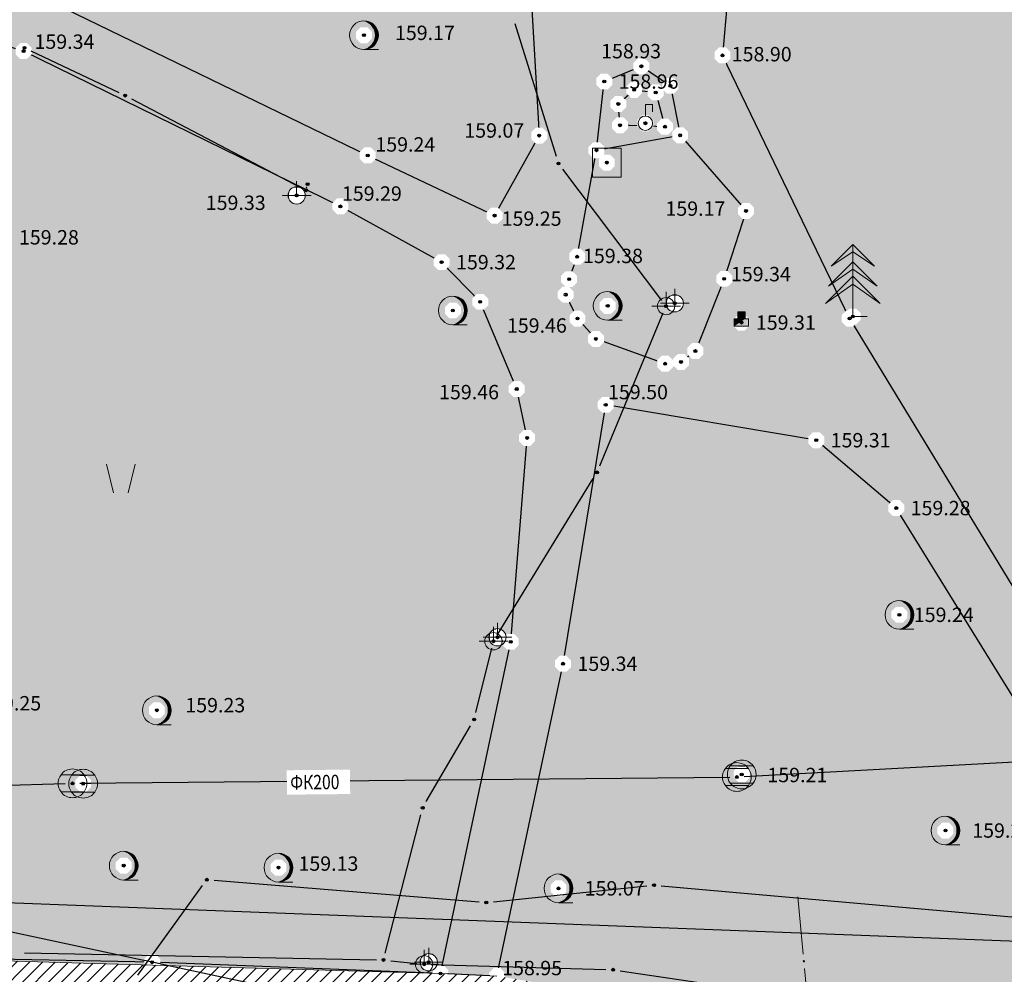
# Model space of a CAD drawing. Units: metres. Extents: x 7526185 to 7526635, y 4826541 to 4826954.
# Drawn here: x 7526394 to 7526428, y 4826630 to 4826663 of the extents above; entities that cross this region are included whole.
import ezdxf

# ---------------------------------------------------------------- set-up
doc = ezdxf.new("R2010")
doc.units = ezdxf.units.M
doc.header["$PDMODE"] = 32
doc.header["$PDSIZE"] = 0.1
doc.layers.add('002_Legenda-text', color=7, linetype='Continuous', lineweight=0)
doc.layers.add('101_парцеле_границе', color=7, linetype='Continuous', lineweight=30)
for name, color, linetype in [('107_детаљ_линије', 1, 'Continuous'), ('108_топографски-знаци', 1, 'Continuous'), ('109_електро', 1, 'Continuous'), ('111_фекална-канализација', 27, 'Continuous'), ('113_топловод', 30, 'Continuous'), ('117_полигоне_тачке', 1, 'Continuous'), ('120_детаљне_тачке', 1, 'Continuous'), ('121_детаљне_коте', 36, 'Continuous'), ('Razmak do pikira', 7, 'Continuous')]:
    doc.layers.add(name, color=color, linetype=linetype)
doc.layers.add('152_stanovanje_SRAFURA', color=7, linetype='Continuous', true_color=0xf3e17c)
doc.layers.add('157_park_SRAFURA', color=7, linetype='Continuous', lineweight=30, true_color=0x0f961e)
doc.styles.add('Arial Cirilica', font='ARIALN_0.ttf')
doc.styles.add('S', font='simplex.shx')

# ---------------------------------------------------------------- blocks, each defined once
blk = doc.blocks.new('T95-03 Pojedinacno drvo zimzeleno')
at = {"linetype": 'Continuous', "lineweight": 9}
for p, q in [((0, 5), (-1.5, 3.5)), ((0, 0), (0, 5)), ((1.5, 3.5), (0, 5)), ((-1.5, 3.5), (0, 4.5)), ((0, 4.5), (1.5, 3.5)), ((0, 3.8), (-1.7, 2.1)), ((1.7, 2.1), (0, 3.8)), ((0, 2.8), (-1.9, 0.9)), ((-1.7, 2.1), (0, 3.3)), ((0, 3.3), (1.7, 2.1)), ((1.9, 0.9), (0, 2.8)), ((-1.9, 0.9), (0, 2.25)), ((0, 2.25), (1.9, 0.9)), ((0, 0), (1, 0))]:
    blk.add_line(p, q, dxfattribs=at)
blk = doc.blocks.new('*U810')
at = {"linetype": 'Continuous'}
for points in [[(-0.05, 0), (-0.035, -0.035), (-0.035, 0.035)], [(-0.035, 0.035), (0, -0.05), (0, 0.05)], [(0, -0.05), (-0.035, 0.035), (-0.035, -0.035)], [(0, 0.05), (0.035, -0.035), (0.035, 0.035)], [(0.035, -0.035), (0, 0.05), (0, -0.05)], [(0.05, 0), (0.035, 0.035), (0.035, -0.035)]]:
    blk.add_solid(points, dxfattribs=at)
blk = doc.blocks.new('T61-16 Vodovodno okno - poklopac cetvorougaoni')
at = {"linetype": 'Continuous', "lineweight": 9}
for p, q in [((1, 1), (-1, 1)), ((-1, 1), (-1, -1)), ((1, -1), (1, 1)), ((-1, -1), (1, -1))]:
    blk.add_line(p, q, dxfattribs=at)
blk.add_circle((0, 0), 0.05, dxfattribs=at)
blk.add_point((0, 0), dxfattribs=at)
blk.add_blockref('*U810', (0, 0), dxfattribs=at)
blk = doc.blocks.new('*U805')
at = {"linetype": 'Continuous'}
for points in [[(0, 1), (0.217, 0.925), (0.259, 0.966)], [(0.259, 0.966), (0.217, 0.925), (0.5, 0.866)], [(0.217, 0.925), (0.412, 0.803), (0.5, 0.866)], [(0.5, 0.866), (0.412, 0.803), (0.707, 0.707)], [(0.412, 0.803), (0.575, 0.64), (0.707, 0.707)], [(0.707, 0.707), (0.575, 0.64), (0.866, 0.5)], [(0.575, 0.64), (0.698, 0.446), (0.866, 0.5)], [(0.866, 0.5), (0.698, 0.446), (0.966, 0.259)], [(0.698, 0.446), (0.774, 0.229), (0.966, 0.259)], [(0.966, 0.259), (0.774, 0.229), (1, 0)], [(0.774, 0.229), (0.8, 0), (1, 0)], [(1, 0), (0.8, 0), (0.966, -0.259)], [(0.575, -0.64), (0.412, -0.803), (0.707, -0.707)], [(0.698, -0.446), (0.575, -0.64), (0.866, -0.5)], [(0.866, -0.5), (0.575, -0.64), (0.707, -0.707)], [(0.774, -0.229), (0.698, -0.446), (0.966, -0.259)], [(0.966, -0.259), (0.698, -0.446), (0.866, -0.5)], [(0.8, 0), (0.774, -0.229), (0.966, -0.259)], [(0.217, -0.925), (0, -1), (0.259, -0.966)], [(0.412, -0.803), (0.217, -0.925), (0.5, -0.866)], [(0.5, -0.866), (0.217, -0.925), (0.259, -0.966)], [(0.707, -0.707), (0.412, -0.803), (0.5, -0.866)]]:
    blk.add_solid(points, dxfattribs=at)
blk = doc.blocks.new('*U806')
at = {"linetype": 'Continuous'}
for points in [[(-0.05, 0), (-0.035, -0.035), (-0.035, 0.035)], [(-0.035, 0.035), (0, -0.05), (0, 0.05)], [(0, -0.05), (-0.035, 0.035), (-0.035, -0.035)], [(0.035, -0.035), (0, 0.05), (0, -0.05)], [(0, 0.05), (0.035, -0.035), (0.035, 0.035)], [(0.05, 0), (0.035, 0.035), (0.035, -0.035)]]:
    blk.add_solid(points, dxfattribs=at)
blk = doc.blocks.new('T95-01 Pojedinacno drvo belogorica')
at = {"linetype": 'Continuous', "lineweight": 9}
blk.add_line((0, -1), (1, -1), dxfattribs=at)
for radius in [1, 0.05]:
    blk.add_circle((0, 0), radius, dxfattribs=at)
blk.add_arc((-0.225, 0), 1.025, 282.68038, 77.31962, dxfattribs=at)
for name in ['*U805', '*U806']:
    blk.add_blockref(name, (0, 0), dxfattribs=at)
blk = doc.blocks.new('*U7')
at = {"linetype": 'Continuous'}
for points in [[(-0.05, 0), (-0.035, -0.035), (-0.035, 0.035)], [(-0.035, 0.035), (0, -0.05), (0, 0.05)], [(0, -0.05), (-0.035, 0.035), (-0.035, -0.035)], [(0, 0.05), (0.035, -0.035), (0.035, 0.035)], [(0.035, -0.035), (0, 0.05), (0, -0.05)], [(0.05, 0), (0.035, 0.035), (0.035, -0.035)]]:
    blk.add_solid(points, dxfattribs=at)
blk = doc.blocks.new('T61-29 Cesma javna i dvorisna')
at = {"linetype": 'Continuous', "lineweight": 9}
for p, q in [((0, 0.5), (0, 1.3)), ((0, 1.3), (0.5, 1.3)), ((0.5, 1.3), (0.5, 0.8))]:
    blk.add_line(p, q, dxfattribs=at)
for radius in [0.5, 0.05]:
    blk.add_circle((0, 0), radius, dxfattribs=at)
blk.add_point((0, 0), dxfattribs=at)
blk.add_point((0, 0), dxfattribs=at)
blk.add_point((0, 0), dxfattribs=at)
blk.add_point((0, 0), dxfattribs=at)
blk.add_point((0, 0), dxfattribs=at)
blk.add_blockref('*U7', (0, 0), dxfattribs=at)
blk = doc.blocks.new('t64-43 stub za direktno nosewe elektricne lampe')
at = {"linetype": 'Continuous', "lineweight": 9}
for p, q in [((0, 1), (0, 0)), ((-1, 0), (1, 0))]:
    blk.add_line(p, q, dxfattribs=at)
blk.add_circle((0, 0), 0.6, dxfattribs=at)
blk.add_point((0, 0), dxfattribs=at)
blk = doc.blocks.new('*U808')
at = {"linetype": 'Continuous'}
for points in [[(-0.05, 0), (-0.035, -0.035), (-0.035, 0.035)], [(-0.035, 0.035), (0, -0.05), (0, 0.05)], [(0, -0.05), (-0.035, 0.035), (-0.035, -0.035)], [(0, 0.05), (0.035, -0.035), (0.035, 0.035)], [(0.035, -0.035), (0, 0.05), (0, -0.05)], [(0.05, 0), (0.035, 0.035), (0.035, -0.035)]]:
    blk.add_solid(points, dxfattribs=at)
blk = doc.blocks.new('T62-04 Reviziono okno - poklopac kruzni')
at = {"linetype": 'Continuous', "lineweight": 9}
for p, q in [((-0.8, 0.6), (0.8, 0.6)), ((0.8, -0.6), (-0.8, -0.6))]:
    blk.add_line(p, q, dxfattribs=at)
blk.add_circle((0, 0), 0.05, dxfattribs=at)
for start, end in [(36.8699, 143.1301), (143.1301, 216.8699), (323.1301, 36.8699), (216.8699, 323.1301)]:
    blk.add_arc((0, 0), 1, start, end, dxfattribs=at)
blk.add_blockref('*U808', (0, 0), dxfattribs=at)
blk = doc.blocks.new('*U839')
at = {"linetype": 'Continuous'}
for points in [[(-0.25, 0.25), (0.25, 0.75), (-0.25, 0.75)], [(0.25, 0.75), (-0.25, 0.25), (0.25, 0.25)], [(0.5, 0.25), (-0.5, -0.25), (0.5, -0.25)], [(-0.5, -0.25), (0.5, 0.25), (0.25, 0.25)], [(-0.5, 0.25), (-0.5, -0.25), (0.25, 0.25)], [(0.25, 0.25), (-0.25, 0.25), (-0.5, 0.25)]]:
    blk.add_solid(points, dxfattribs=at)
blk = doc.blocks.new('T91-14 Spomenik ne verski')
at = {"linetype": 'Continuous', "lineweight": 9}
for p, q in [((0.25, 0.75), (-0.25, 0.75)), ((-0.25, 0.75), (-0.25, 0.25)), ((0.25, 0.25), (0.25, 0.75)), ((-0.5, 0.25), (-0.5, -0.25)), ((-0.25, 0.25), (-0.5, 0.25)), ((0.5, 0.25), (0.25, 0.25)), ((0.5, -0.25), (0.5, 0.25)), ((-0.5, -0.25), (0.5, -0.25))]:
    blk.add_line(p, q, dxfattribs=at)
blk.add_blockref('*U839', (0, 0), dxfattribs=at)
blk = doc.blocks.new('*U864')
at = {"linetype": 'Continuous'}
for points in [[(5.45, 0), (5.465, -0.035), (5.465, 0.035)], [(5.465, 0.035), (5.5, -0.05), (5.5, 0.05)], [(5.5, -0.05), (5.465, 0.035), (5.465, -0.035)], [(5.535, -0.035), (5.5, 0.05), (5.5, -0.05)], [(5.5, 0.05), (5.535, -0.035), (5.535, 0.035)], [(5.55, 0), (5.535, 0.035), (5.535, -0.035)]]:
    blk.add_solid(points, dxfattribs=at)
blk = doc.blocks.new('L10-01Pravac izmedju poligonskih tacaka')
at = {"linetype": 'Continuous', "lineweight": 9}
for p, q in [((1, 0), (5, 0)), ((6, 0), (10, 0))]:
    blk.add_line(p, q, dxfattribs=at)
blk.add_circle((5.5, 0), 0.05, dxfattribs=at)
blk.add_blockref('*U864', (0, 0), dxfattribs=at)
blk = doc.blocks.new('T64-43')
at = {"linetype": 'Continuous', "lineweight": 9}
for p, q in [((0, 1), (0, 0)), ((-1, 0), (1, 0))]:
    blk.add_line(p, q, dxfattribs=at)
blk.add_circle((0, 0), 0.6, dxfattribs=at)
blk.add_point((0, 0), dxfattribs=at)
blk = doc.blocks.new('*U873')
at = {"linetype": 'Continuous'}
for points in [[(-0.05, 0), (-0.035, -0.035), (-0.035, 0.035)], [(-0.035, 0.035), (0, -0.05), (0, 0.05)], [(0, -0.05), (-0.035, 0.035), (-0.035, -0.035)], [(0, 0.05), (0.035, -0.035), (0.035, 0.035)], [(0.035, -0.035), (0, 0.05), (0, -0.05)], [(0.05, 0), (0.035, 0.035), (0.035, -0.035)]]:
    blk.add_solid(points, dxfattribs=at)
blk = doc.blocks.new('T62-04')
at = {"linetype": 'Continuous', "lineweight": 9}
for p, q in [((-0.8, 0.6), (0.8, 0.6)), ((0.8, -0.6), (-0.8, -0.6))]:
    blk.add_line(p, q, dxfattribs=at)
blk.add_circle((0, 0), 0.05, dxfattribs=at)
for start, end in [(36.8699, 143.1301), (143.1301, 216.8699), (323.1301, 36.8699), (216.8699, 323.1301)]:
    blk.add_arc((0, 0), 1, start, end, dxfattribs=at)
blk.add_blockref('*U873', (0, 0), dxfattribs=at)
blk = doc.blocks.new('TRAVKA')
at = {"linetype": 'Continuous', "lineweight": 9}
for p, q in [((-0.919, 2.045), (-0.419, 0.045)), ((0.581, 0.045), (1.081, 2.045))]:
    blk.add_line(p, q, dxfattribs=at)

msp = doc.modelspace()

# ---------------------------------------------------------------- hatches: boundary and pattern name
at = {"layer": '157_park_SRAFURA'}
h = msp.add_hatch(color=256, dxfattribs=at)
h.dxf.hatch_style = 1
h.paths.add_polyline_path([(7526467.915, 4826608.397), (7526465.447, 4826616.735), (7526464.29, 4826616.65), (7526459.29, 4826617.86), (7526458.82, 4826617.63), (7526453, 4826619.17), (7526438.43, 4826623.14), (7526437.92, 4826623.76), (7526434.12, 4826624.45), (7526432.08, 4826624.85), (7526423.85, 4826626.87), (7526416.33, 4826628.56), (7526410.7, 4826629.49), (7526408.74, 4826629.58), (7526386.31, 4826630.23), (7526374.72, 4826630.38), (7526365.69, 4826630.69), (7526365.18, 4826631.85), (7526365.12, 4826633.02), (7526356.88, 4826633.39), (7526356.79, 4826632.04), (7526355.77, 4826630.9), (7526344.2, 4826631.17), (7526332.32, 4826631.49), (7526320.48, 4826631.26), (7526314.36, 4826630.88), (7526308.02, 4826630.09), (7526301.616, 4826629.399), (7526299.59, 4826629.06), (7526299.48, 4826628.13), (7526299.46, 4826626.54), (7526299.41, 4826625.38), (7526308.42, 4826626.53), (7526320.47, 4826627.67), (7526332.41, 4826627.73), (7526344.02, 4826627.47), (7526355.4, 4826627.21), (7526365.15, 4826626.88), (7526374.59, 4826626.69), (7526386.16, 4826626.42), (7526397.71, 4826626.17), (7526398.56, 4826626.17), (7526409.78, 4826625.65), (7526415.72, 4826624.79), (7526423, 4826623.19), (7526431.79, 4826621.02), (7526432.62, 4826620.37), (7526433.18, 4826619.3), (7526433.33, 4826618.34), (7526433.16, 4826615.88), (7526432.949, 4826614.183), (7526435.843, 4826613.835), (7526436.73, 4826615.82), (7526437.5, 4826616.57), (7526438.52, 4826616.93), (7526439.69, 4826617.11), (7526451.96, 4826613.82), (7526457.35, 4826612.31), (7526458, 4826611.79)], flags=17)
h.paths.add_polyline_path([(7526327.601, 4826676.735), (7526329.449, 4826676.645), (7526329.847, 4826684.886), (7526338.537, 4826684.466), (7526338.308, 4826679.721), (7526336.909, 4826679.789), (7526336.125, 4826663.558), (7526328.833, 4826663.91), (7526329.232, 4826672.151), (7526327.384, 4826672.24)], flags=16)
h.paths.add_polyline_path([(7526342.36, 4826675.99), (7526346.73, 4826675.79), (7526346.42, 4826671.34), (7526342.02, 4826671.64)], flags=16)
h.paths.add_polyline_path([(7526341.35, 4826667.97), (7526346.23, 4826667.62), (7526346.16, 4826666.08), (7526345.97, 4826663.41), (7526341.22, 4826663.66), (7526341.3, 4826666.33)], flags=16)
h.paths.add_polyline_path([(7526342.52, 4826684.07), (7526347.33, 4826683.75), (7526347.19, 4826681.06), (7526347.09, 4826679.39), (7526342.32, 4826679.61), (7526342.38, 4826681.31)], flags=16)
h.paths.add_polyline_path([(7526354.57, 4826699.34), (7526356.01, 4826699.25), (7526368.32, 4826698.59), (7526369.69, 4826698.51), (7526369.54, 4826694.79), (7526368.14, 4826694.88), (7526367.45, 4826684.07), (7526364.102, 4826684.302), (7526363.98, 4826681.58), (7526363.023, 4826681.632), (7526362.72, 4826680.94), (7526362.06, 4826680.75), (7526360.01, 4826680.81), (7526359.47, 4826681.19), (7526359.254, 4826681.836), (7526358.25, 4826681.89), (7526358.37, 4826684.56), (7526355.14, 4826684.77), (7526355.77, 4826695.54), (7526354.34, 4826695.62)], flags=16)
h.paths.add_polyline_path([(7526366.3, 4826668.24), (7526366.73, 4826676.18), (7526374.7, 4826675.7), (7526375.48, 4826676.58), (7526376.79, 4826677.08), (7526378.14, 4826677.01), (7526379.21, 4826676.45), (7526379.97, 4826675.44), (7526383.09, 4826675.24), (7526383.07, 4826674.1), (7526384.27, 4826673.29), (7526385.06, 4826671.84), (7526384.91, 4826670.32), (7526384.08, 4826669.05), (7526382.71, 4826668.38), (7526382.65, 4826667.25), (7526379.253, 4826667.4), (7526378.53, 4826666.43), (7526377.33, 4826665.96), (7526376.01, 4826666.03), (7526374.83, 4826666.61), (7526374.01, 4826667.74)], flags=16)
h.paths.add_polyline_path([(7526379.3, 4826762), (7526388.37, 4826764.44), (7526391.61, 4826751.94), (7526383.93, 4826748.49)], flags=16)
h.paths.add_polyline_path([(7526466.454, 4826624.772), (7526460.662, 4826626.337), (7526475.001, 4826679.435), (7526480.794, 4826677.87)], flags=16)
h.paths.add_polyline_path([(7526348.83, 4826714.56), (7526345.975, 4826713.854), (7526345.83, 4826713.531), (7526345.123, 4826712.418), (7526344.278, 4826711.411), (7526343.258, 4826710.484), (7526342.004, 4826709.638), (7526340.747, 4826709.034), (7526338.13, 4826707.995), (7526336.61, 4826707.391), (7526334.422, 4826706.522), (7526333.232, 4826706.01), (7526332.214, 4826705.481), (7526331.562, 4826705.092), (7526330.549, 4826704.404), (7526329.894, 4826703.896), (7526329.027, 4826703.136), (7526328.158, 4826702.255), (7526327.33, 4826701.278), (7526326.506, 4826700.124), (7526305.478, 4826667.864), (7526304.941, 4826667.161), (7526304.071, 4826666.155), (7526303.025, 4826665.269), (7526302.248, 4826664.751), (7526301.409, 4826664.3), (7526300.566, 4826663.944), (7526299.719, 4826663.673), (7526298.878, 4826663.484), (7526297.942, 4826663.36), (7526297.09, 4826663.324), (7526296.301, 4826663.356), (7526295.593, 4826663.438), (7526294.671, 4826663.624), (7526293.791, 4826663.887), (7526288.85, 4826665.62), (7526296.16, 4826662.63), (7526298.66, 4826659.19), (7526297.63, 4826649.34), (7526298.13, 4826630.58), (7526271.96, 4826631.08), (7526280.5, 4826612.07), (7526280.73, 4826612.23), (7526280.55, 4826613.12), (7526280.34, 4826613.9), (7526280.36, 4826614.59), (7526280.49, 4826615.16), (7526280.71, 4826615.88), (7526281.09, 4826616.6), (7526281.82, 4826617.34), (7526282.99, 4826617.9), (7526284.54, 4826618.19), (7526284.54, 4826618.65), (7526287.16, 4826619.85), (7526316.63, 4826618.91), (7526340.89, 4826618.05), (7526357.48, 4826617.28), (7526375.74, 4826616.81), (7526387.145, 4826616.41), (7526387.15, 4826616.54), (7526397.825, 4826616.11), (7526397.82, 4826615.98), (7526408.226, 4826615.62), (7526408.23, 4826615.75), (7526418.98, 4826615.39), (7526418.95, 4826615.27), (7526430.266, 4826614.79), (7526439.24, 4826613.26), (7526454.136, 4826610.91), (7526461.74, 4826608.68), (7526468.62, 4826605.93), (7526464.89, 4826618.98), (7526468.93, 4826632.33), (7526473.74, 4826649.61), (7526479.08, 4826669.84), (7526482.936, 4826685.6), (7526485.21, 4826695.344), (7526486.42, 4826700.91), (7526488.02, 4826707.09), (7526491.02, 4826719.04), (7526493.32, 4826728.08), (7526494.84, 4826733.81), (7526495.83, 4826738.72), (7526497.19, 4826739.11), (7526496.675, 4826741.6), (7526498.61, 4826748.82), (7526499.78, 4826753.24), (7526501.36, 4826759.09), (7526502.508, 4826763.273), (7526502.87, 4826764.72), (7526498.69, 4826766.79), (7526495.33, 4826768.46), (7526490.71, 4826770.79), (7526481.98, 4826774.98), (7526480.33, 4826775.71), (7526477.53, 4826776.82), (7526476.35, 4826777.39), (7526465.225, 4826781.986), (7526459.154, 4826784.548), (7526453.518, 4826785.129), (7526451.342, 4826785.149), (7526446.636, 4826784.873), (7526442.418, 4826784.246), (7526440.675, 4826783.903), (7526429.502, 4826780.342), (7526426.164, 4826779.279), (7526408.942, 4826773.751), (7526393.264, 4826768.675), (7526376.586, 4826763.22), (7526373.22, 4826762.1), (7526379.52, 4826745.62), (7526381.12, 4826741.43), (7526383.19, 4826735.66), (7526369.36, 4826730.06), (7526363.023, 4826727.529), (7526364.45, 4826719.61), (7526357.09, 4826716.73)])

# ---------------------------------------------------------------- linework, layer by layer
at = {"layer": '101_парцеле_границе'}
msp.add_line((7526430.94, 4826630.61), (7526302.96, 4826635.51), dxfattribs=at)
at = {"layer": '107_детаљ_линије'}
for p, q in [((7526411.81, 4826664.95), (7526412.17, 4826658.71)), ((7526394.87, 4826663.53), (7526406.21, 4826658.02)), ((7526418.72, 4826663.48), (7526418.54, 4826661.5)), ((7526394.25, 4826661.65), (7526391.19, 4826662.56)), ((7526405.26, 4826656.25), (7526394.25, 4826661.65)), ((7526422.96, 4826652.35), (7526418.54, 4826661.5)), ((7526414.43, 4826660.59), (7526415.72, 4826661.12)), ((7526415.72, 4826661.12), (7526416.73, 4826660.44)), ((7526414.16, 4826658.2), (7526414.43, 4826660.59)), ((7526414.92, 4826659.81), (7526415.47, 4826660.3)), ((7526415.47, 4826660.3), (7526416.22, 4826660.21)), ((7526416.73, 4826660.44), (7526417.07, 4826658.72)), ((7526416.22, 4826660.21), (7526416.54, 4826659.02)), ((7526414.98, 4826659.07), (7526414.92, 4826659.81)), ((7526416.54, 4826659.02), (7526414.98, 4826659.07)), ((7526412.17, 4826658.71), (7526410.62, 4826655.93)), ((7526414.16, 4826658.2), (7526417.07, 4826658.72)), ((7526417.07, 4826658.72), (7526419.36, 4826656.09)), ((7526406.21, 4826658.02), (7526410.62, 4826655.93)), ((7526413.49, 4826654.5), (7526414.16, 4826658.2)), ((7526408.78, 4826654.31), (7526405.26, 4826656.25)), ((7526419.36, 4826656.09), (7526418.6, 4826653.73)), ((7526413.21, 4826653.72), (7526413.49, 4826654.5)), ((7526410.12, 4826652.93), (7526408.78, 4826654.31)), ((7526413.09, 4826653.18), (7526413.21, 4826653.72)), ((7526418.6, 4826653.73), (7526417.6, 4826651.22)), ((7526413.5, 4826652.35), (7526413.09, 4826653.18)), ((7526411.39, 4826649.9), (7526410.12, 4826652.93)), ((7526414.14, 4826651.64), (7526413.5, 4826652.35)), ((7526422.96, 4826652.35), (7526431.48, 4826638.32)), ((7526416.55, 4826650.78), (7526414.14, 4826651.64)), ((7526417.6, 4826651.22), (7526417.1, 4826650.84)), ((7526417.1, 4826650.84), (7526416.55, 4826650.78)), ((7526411.75, 4826648.2), (7526411.39, 4826649.9)), ((7526413, 4826640.35), (7526414.48, 4826649.35)), ((7526421.8, 4826648.12), (7526414.48, 4826649.35)), ((7526411.18, 4826641.11), (7526411.75, 4826648.2)), ((7526424.58, 4826645.76), (7526421.8, 4826648.12)), ((7526432.79, 4826632.47), (7526424.58, 4826645.76)), ((7526408.74, 4826629.58), (7526411.18, 4826641.11)), ((7526410.7, 4826629.49), (7526413, 4826640.35)), ((7526398.72, 4826629.97), (7526386.31, 4826630.23)), ((7526408.74, 4826629.58), (7526398.72, 4826629.97))]:
    msp.add_line(p, q, dxfattribs=at)
at = {"layer": '109_електро'}
for p, q in [((7526408.246, 4826635.556), (7526409.784, 4826638.194)), ((7526416.409, 4826632.628), (7526432.931, 4826631.162)), ((7526414.987, 4826629.674), (7526428.913, 4826627.626))]:
    msp.add_line(p, q, dxfattribs=at)
for p in [(7526397.78, 4826660.1), (7526412.84, 4826657.74), (7526414.18, 4826647), (7526409.91, 4826638.41), (7526408.12, 4826635.34), (7526400.62, 4826632.84), (7526416.16, 4826632.65), (7526410.33, 4826632.05), (7526406.76, 4826630.05), (7526414.74, 4826629.71)]:
    msp.add_point(p, dxfattribs=at)
at = {"layer": '111_фекална-канализација'}
msp.add_line((7526373.1, 4826635.557), (7526395.7, 4826636.183), dxfattribs=at)

# ---------------------------------------------------------------- block references
at = {"layer": '108_топографски-знаци', "xscale": 0.5, "yscale": 0.5, "zscale": 0.5}
msp.add_blockref('TRAVKA', (7526397.588, 4826646.266), dxfattribs=at)
at = {"layer": '117_полигоне_тачке', "xscale": 0.5, "yscale": 0.5, "zscale": 0.5, "rotation": 95.40909522700298}
msp.add_blockref('L10-01Pravac izmedju poligonskih tacaka', (7526421.63, 4826627.27), dxfattribs=at)

# ---------------------------------------------------------------- texts
at = {"layer": '121_детаљне_коте', "style": 'S'}
for s, p in [('159.17', (7526407.157, 4826662.032)), ('159.07', (7526409.567, 4826658.638)), ('159.33', (7526400.581, 4826656.125)), ('159.17', (7526416.558, 4826655.922)), ('159.28', (7526394.088, 4826654.924)), ('159.32', (7526409.28, 4826654.06)), ('159.31', (7526419.7, 4826651.96)), ('159.46', (7526408.69, 4826649.543)), ('159.31', (7526422.3, 4826647.87)), ('159.28', (7526425.08, 4826645.51)), ('159.24', (7526425.19, 4826641.8)), ('159.34', (7526413.5, 4826640.1)), ('159.25', (7526392.778, 4826638.725)), ('159.23', (7526399.87, 4826638.658)), ('159.21', (7526420.102, 4826636.23)), ('159.20', (7526427.221, 4826634.3)), ('159.13', (7526403.803, 4826633.151)), ('159.07', (7526413.751, 4826632.29))]:
    msp.add_text(s, height=0.5, dxfattribs=at).set_placement(p)

# ---------------------------------------------------------------- next in the draw order: wipeouts: each hides what was drawn before it
for points in [[(7526405.965, 4826662.477), (7526405.803, 4826662.315), (7526405.803, 4826662.085), (7526405.965, 4826661.923), (7526406.195, 4826661.923), (7526406.357, 4826662.085), (7526406.357, 4826662.315), (7526406.195, 4826662.477)], [(7526394.135, 4826661.927), (7526393.973, 4826661.765), (7526393.973, 4826661.535), (7526394.135, 4826661.373), (7526394.365, 4826661.373), (7526394.527, 4826661.535), (7526394.527, 4826661.765), (7526394.365, 4826661.927)], [(7526418.425, 4826661.777), (7526418.263, 4826661.615), (7526418.263, 4826661.385), (7526418.425, 4826661.223), (7526418.655, 4826661.223), (7526418.817, 4826661.385), (7526418.817, 4826661.615), (7526418.655, 4826661.777)], [(7526415.605, 4826661.397), (7526415.443, 4826661.235), (7526415.443, 4826661.005), (7526415.605, 4826660.843), (7526415.835, 4826660.843), (7526415.997, 4826661.005), (7526415.997, 4826661.235), (7526415.835, 4826661.397)], [(7526414.315, 4826660.867), (7526414.153, 4826660.705), (7526414.153, 4826660.475), (7526414.315, 4826660.313), (7526414.545, 4826660.313), (7526414.707, 4826660.475), (7526414.707, 4826660.705), (7526414.545, 4826660.867)], [(7526415.355, 4826660.577), (7526415.193, 4826660.415), (7526415.193, 4826660.185), (7526415.355, 4826660.023), (7526415.585, 4826660.023), (7526415.747, 4826660.185), (7526415.747, 4826660.415), (7526415.585, 4826660.577)], [(7526416.105, 4826660.487), (7526415.943, 4826660.325), (7526415.943, 4826660.095), (7526416.105, 4826659.933), (7526416.335, 4826659.933), (7526416.497, 4826660.095), (7526416.497, 4826660.325), (7526416.335, 4826660.487)], [(7526414.865, 4826659.347), (7526414.703, 4826659.185), (7526414.703, 4826658.955), (7526414.865, 4826658.793), (7526415.095, 4826658.793), (7526415.257, 4826658.955), (7526415.257, 4826659.185), (7526415.095, 4826659.347)], [(7526415.745, 4826659.417), (7526415.583, 4826659.255), (7526415.583, 4826659.025), (7526415.745, 4826658.863), (7526415.975, 4826658.863), (7526416.137, 4826659.025), (7526416.137, 4826659.255), (7526415.975, 4826659.417)], [(7526412.055, 4826658.987), (7526411.893, 4826658.825), (7526411.893, 4826658.595), (7526412.055, 4826658.433), (7526412.285, 4826658.433), (7526412.447, 4826658.595), (7526412.447, 4826658.825), (7526412.285, 4826658.987)], [(7526406.095, 4826658.297), (7526405.933, 4826658.135), (7526405.933, 4826657.905), (7526406.095, 4826657.743), (7526406.325, 4826657.743), (7526406.487, 4826657.905), (7526406.487, 4826658.135), (7526406.325, 4826658.297)], [(7526414.405, 4826658.047), (7526414.243, 4826657.885), (7526414.243, 4826657.655), (7526414.405, 4826657.493), (7526414.635, 4826657.493), (7526414.797, 4826657.655), (7526414.797, 4826657.885), (7526414.635, 4826658.047)], [(7526403.625, 4826656.907), (7526403.463, 4826656.745), (7526403.463, 4826656.515), (7526403.625, 4826656.353), (7526403.855, 4826656.353), (7526404.017, 4826656.515), (7526404.017, 4826656.745), (7526403.855, 4826656.907)], [(7526405.145, 4826656.527), (7526404.983, 4826656.365), (7526404.983, 4826656.135), (7526405.145, 4826655.973), (7526405.375, 4826655.973), (7526405.537, 4826656.135), (7526405.537, 4826656.365), (7526405.375, 4826656.527)], [(7526410.505, 4826656.207), (7526410.343, 4826656.045), (7526410.343, 4826655.815), (7526410.505, 4826655.653), (7526410.735, 4826655.653), (7526410.897, 4826655.815), (7526410.897, 4826656.045), (7526410.735, 4826656.207)], [(7526419.245, 4826656.367), (7526419.083, 4826656.205), (7526419.083, 4826655.975), (7526419.245, 4826655.813), (7526419.475, 4826655.813), (7526419.637, 4826655.975), (7526419.637, 4826656.205), (7526419.475, 4826656.367)], [(7526408.665, 4826654.587), (7526408.503, 4826654.425), (7526408.503, 4826654.195), (7526408.665, 4826654.033), (7526408.895, 4826654.033), (7526409.057, 4826654.195), (7526409.057, 4826654.425), (7526408.895, 4826654.587)], [(7526413.375, 4826654.777), (7526413.213, 4826654.615), (7526413.213, 4826654.385), (7526413.375, 4826654.223), (7526413.605, 4826654.223), (7526413.767, 4826654.385), (7526413.767, 4826654.615), (7526413.605, 4826654.777)], [(7526413.095, 4826653.997), (7526412.933, 4826653.835), (7526412.933, 4826653.605), (7526413.095, 4826653.443), (7526413.325, 4826653.443), (7526413.487, 4826653.605), (7526413.487, 4826653.835), (7526413.325, 4826653.997)], [(7526418.485, 4826654.007), (7526418.323, 4826653.845), (7526418.323, 4826653.615), (7526418.485, 4826653.453), (7526418.715, 4826653.453), (7526418.877, 4826653.615), (7526418.877, 4826653.845), (7526418.715, 4826654.007)], [(7526410.005, 4826653.207), (7526409.843, 4826653.045), (7526409.843, 4826652.815), (7526410.005, 4826652.653), (7526410.235, 4826652.653), (7526410.397, 4826652.815), (7526410.397, 4826653.045), (7526410.235, 4826653.207)], [(7526416.765, 4826653.157), (7526416.603, 4826652.995), (7526416.603, 4826652.765), (7526416.765, 4826652.603), (7526416.995, 4826652.603), (7526417.157, 4826652.765), (7526417.157, 4826652.995), (7526416.995, 4826653.157)], [(7526409.055, 4826652.907), (7526408.893, 4826652.745), (7526408.893, 4826652.515), (7526409.055, 4826652.353), (7526409.285, 4826652.353), (7526409.447, 4826652.515), (7526409.447, 4826652.745), (7526409.285, 4826652.907)], [(7526414.435, 4826653.067), (7526414.273, 4826652.905), (7526414.273, 4826652.675), (7526414.435, 4826652.513), (7526414.665, 4826652.513), (7526414.827, 4826652.675), (7526414.827, 4826652.905), (7526414.665, 4826653.067)], [(7526413.385, 4826652.627), (7526413.223, 4826652.465), (7526413.223, 4826652.235), (7526413.385, 4826652.073), (7526413.615, 4826652.073), (7526413.777, 4826652.235), (7526413.777, 4826652.465), (7526413.615, 4826652.627)], [(7526419.085, 4826652.487), (7526418.923, 4826652.325), (7526418.923, 4826652.095), (7526419.085, 4826651.933), (7526419.315, 4826651.933), (7526419.477, 4826652.095), (7526419.477, 4826652.325), (7526419.315, 4826652.487)], [(7526422.845, 4826652.627), (7526422.683, 4826652.465), (7526422.683, 4826652.235), (7526422.845, 4826652.073), (7526423.075, 4826652.073), (7526423.237, 4826652.235), (7526423.237, 4826652.465), (7526423.075, 4826652.627)], [(7526416.435, 4826651.057), (7526416.273, 4826650.895), (7526416.273, 4826650.665), (7526416.435, 4826650.503), (7526416.665, 4826650.503), (7526416.827, 4826650.665), (7526416.827, 4826650.895), (7526416.665, 4826651.057)], [(7526411.275, 4826650.177), (7526411.113, 4826650.015), (7526411.113, 4826649.785), (7526411.275, 4826649.623), (7526411.505, 4826649.623), (7526411.667, 4826649.785), (7526411.667, 4826650.015), (7526411.505, 4826650.177)], [(7526414.365, 4826649.627), (7526414.203, 4826649.465), (7526414.203, 4826649.235), (7526414.365, 4826649.073), (7526414.595, 4826649.073), (7526414.757, 4826649.235), (7526414.757, 4826649.465), (7526414.595, 4826649.627)], [(7526411.635, 4826648.477), (7526411.473, 4826648.315), (7526411.473, 4826648.085), (7526411.635, 4826647.923), (7526411.865, 4826647.923), (7526412.027, 4826648.085), (7526412.027, 4826648.315), (7526411.865, 4826648.477)], [(7526421.685, 4826648.397), (7526421.523, 4826648.235), (7526421.523, 4826648.005), (7526421.685, 4826647.843), (7526421.915, 4826647.843), (7526422.077, 4826648.005), (7526422.077, 4826648.235), (7526421.915, 4826648.397)], [(7526424.465, 4826646.037), (7526424.303, 4826645.875), (7526424.303, 4826645.645), (7526424.465, 4826645.483), (7526424.695, 4826645.483), (7526424.857, 4826645.645), (7526424.857, 4826645.875), (7526424.695, 4826646.037)], [(7526424.575, 4826642.327), (7526424.413, 4826642.165), (7526424.413, 4826641.935), (7526424.575, 4826641.773), (7526424.805, 4826641.773), (7526424.967, 4826641.935), (7526424.967, 4826642.165), (7526424.805, 4826642.327)], [(7526410.605, 4826641.547), (7526410.443, 4826641.385), (7526410.443, 4826641.155), (7526410.605, 4826640.993), (7526410.835, 4826640.993), (7526410.997, 4826641.155), (7526410.997, 4826641.385), (7526410.835, 4826641.547)], [(7526412.885, 4826640.627), (7526412.723, 4826640.465), (7526412.723, 4826640.235), (7526412.885, 4826640.073), (7526413.115, 4826640.073), (7526413.277, 4826640.235), (7526413.277, 4826640.465), (7526413.115, 4826640.627)], [(7526398.765, 4826639.007), (7526398.603, 4826638.845), (7526398.603, 4826638.615), (7526398.765, 4826638.453), (7526398.995, 4826638.453), (7526399.157, 4826638.615), (7526399.157, 4826638.845), (7526398.995, 4826639.007)], [(7526419.095, 4826636.777), (7526418.933, 4826636.615), (7526418.933, 4826636.385), (7526419.095, 4826636.223), (7526419.325, 4826636.223), (7526419.487, 4826636.385), (7526419.487, 4826636.615), (7526419.325, 4826636.777)], [(7526396.205, 4826636.457), (7526396.043, 4826636.295), (7526396.043, 4826636.065), (7526396.205, 4826635.903), (7526396.435, 4826635.903), (7526396.597, 4826636.065), (7526396.597, 4826636.295), (7526396.435, 4826636.457)], [(7526426.175, 4826634.827), (7526426.013, 4826634.665), (7526426.013, 4826634.435), (7526426.175, 4826634.273), (7526426.405, 4826634.273), (7526426.567, 4826634.435), (7526426.567, 4826634.665), (7526426.405, 4826634.827)], [(7526397.615, 4826633.607), (7526397.453, 4826633.445), (7526397.453, 4826633.215), (7526397.615, 4826633.053), (7526397.845, 4826633.053), (7526398.007, 4826633.215), (7526398.007, 4826633.445), (7526397.845, 4826633.607)], [(7526402.995, 4826633.537), (7526402.833, 4826633.375), (7526402.833, 4826633.145), (7526402.995, 4826632.983), (7526403.225, 4826632.983), (7526403.387, 4826633.145), (7526403.387, 4826633.375), (7526403.225, 4826633.537)], [(7526412.725, 4826632.817), (7526412.563, 4826632.655), (7526412.563, 4826632.425), (7526412.725, 4826632.263), (7526412.955, 4826632.263), (7526413.117, 4826632.425), (7526413.117, 4826632.655), (7526412.955, 4826632.817)], [(7526398.605, 4826630.247), (7526398.443, 4826630.085), (7526398.443, 4826629.855), (7526398.605, 4826629.693), (7526398.835, 4826629.693), (7526398.997, 4826629.855), (7526398.997, 4826630.085), (7526398.835, 4826630.247)], [(7526408.215, 4826630.247), (7526408.053, 4826630.085), (7526408.053, 4826629.855), (7526408.215, 4826629.693), (7526408.445, 4826629.693), (7526408.607, 4826629.855), (7526408.607, 4826630.085), (7526408.445, 4826630.247)], [(7526410.585, 4826629.767), (7526410.423, 4826629.605), (7526410.423, 4826629.375), (7526410.585, 4826629.213), (7526410.815, 4826629.213), (7526410.977, 4826629.375), (7526410.977, 4826629.605), (7526410.815, 4826629.767)]]:
    msp.add_wipeout(points).dxf.layer = 'Razmak do pikira'

# ---------------------------------------------------------------- next in the draw order: linework, layer by layer
at = {"layer": '109_електро'}
for p, q in [((7526412.766, 4826657.979), (7526411.334, 4826662.591)), ((7526394.506, 4826661.653), (7526397.554, 4826660.207)), ((7526398.002, 4826659.984), (7526403.902, 4826656.898)), ((7526404.087, 4826656.882), (7526404.099, 4826656.93)), ((7526409.97, 4826638.653), (7526410.52, 4826640.887)), ((7526406.822, 4826630.292), (7526408.058, 4826635.098)), ((7526398.217, 4826629.522), (7526400.473, 4826632.638)), ((7526400.869, 4826632.82), (7526410.081, 4826632.07)), ((7526410.579, 4826632.076), (7526415.911, 4826632.624)), ((7526394.28, 4826630.295), (7526406.51, 4826630.055)), ((7526407.009, 4826630.024), (7526407.921, 4826629.926))]:
    msp.add_line(p, q, dxfattribs=at)
for p in [(7526394.28, 4826661.76), (7526404.12, 4826657.02), (7526404.07, 4826656.81), (7526416.58, 4826652.78), (7526410.58, 4826641.13), (7526408.17, 4826629.9)]:
    msp.add_point(p, dxfattribs=at)
at = {"layer": '111_фекална-канализација'}
for p, q in [((7526419.29, 4826636.424), (7526441.48, 4826637.626)), ((7526396.2, 4826636.192), (7526418.79, 4826636.408))]:
    msp.add_line(p, q, dxfattribs=at)
for p in [(7526419.04, 4826636.41), (7526395.95, 4826636.19)]:
    msp.add_point(p, dxfattribs=at)
at = {"layer": '120_детаљне_тачке'}
for p in [(7526406.08, 4826662.2), (7526394.25, 4826661.65), (7526418.54, 4826661.5), (7526415.72, 4826661.12), (7526414.43, 4826660.59), (7526415.47, 4826660.3), (7526416.22, 4826660.21), (7526414.98, 4826659.07), (7526415.86, 4826659.14), (7526412.17, 4826658.71), (7526406.21, 4826658.02), (7526403.74, 4826656.63), (7526405.26, 4826656.25), (7526410.62, 4826655.93), (7526419.36, 4826656.09), (7526413.49, 4826654.5), (7526408.78, 4826654.31), (7526413.21, 4826653.72), (7526418.6, 4826653.73), (7526410.12, 4826652.93), (7526414.55, 4826652.79), (7526416.88, 4826652.88), (7526409.17, 4826652.63), (7526413.5, 4826652.35), (7526419.2, 4826652.21), (7526416.55, 4826650.78), (7526411.39, 4826649.9), (7526414.48, 4826649.35), (7526411.75, 4826648.2), (7526421.8, 4826648.12), (7526424.58, 4826645.76), (7526424.69, 4826642.05), (7526413, 4826640.35), (7526398.88, 4826638.73), (7526419.21, 4826636.5), (7526396.32, 4826636.18), (7526426.29, 4826634.55), (7526397.73, 4826633.33), (7526403.11, 4826633.26), (7526412.84, 4826632.54), (7526398.72, 4826629.97)]:
    msp.add_point(p, dxfattribs=at)

# ---------------------------------------------------------------- next in the draw order: block references
at = {"layer": '108_топографски-знаци', "xscale": 0.5, "yscale": 0.5, "zscale": 0.5}
for name, p in [('T95-01 Pojedinacno drvo belogorica', (7526406.08, 4826662.2)), ('t64-43 stub za direktno nosewe elektricne lampe', (7526403.74, 4826656.63)), ('T95-01 Pojedinacno drvo belogorica', (7526409.17, 4826652.63)), ('T95-01 Pojedinacno drvo belogorica', (7526414.55, 4826652.79)), ('t64-43 stub za direktno nosewe elektricne lampe', (7526416.88, 4826652.88)), ('T91-14 Spomenik ne verski', (7526419.2, 4826652.21)), ('T95-01 Pojedinacno drvo belogorica', (7526424.69, 4826642.05)), ('T95-01 Pojedinacno drvo belogorica', (7526398.88, 4826638.73)), ('T62-04 Reviziono okno - poklopac kruzni', (7526396.32, 4826636.18)), ('T62-04 Reviziono okno - poklopac kruzni', (7526419.21, 4826636.5)), ('T95-01 Pojedinacno drvo belogorica', (7526426.29, 4826634.55)), ('T95-01 Pojedinacno drvo belogorica', (7526397.73, 4826633.33)), ('T95-01 Pojedinacno drvo belogorica', (7526403.11, 4826633.26)), ('T95-01 Pojedinacno drvo belogorica', (7526412.84, 4826632.54))]:
    msp.add_blockref(name, p, dxfattribs=at)
at = {"layer": '109_електро', "xscale": 0.5, "yscale": 0.5, "zscale": 0.5}
msp.add_blockref('T64-43', (7526416.58, 4826652.78), dxfattribs=at)
at = {"layer": '111_фекална-канализација', "xscale": 0.5, "yscale": 0.5, "zscale": 0.5}
for p in [(7526395.95, 4826636.19), (7526419.04, 4826636.41)]:
    msp.add_blockref('T62-04', p, dxfattribs=at)

# ---------------------------------------------------------------- next in the draw order: texts
at = {"layer": '121_детаљне_коте', "style": 'S'}
for s, p in [('159.34', (7526394.628, 4826661.725)), ('158.93', (7526414.322, 4826661.396)), ('158.90', (7526418.862, 4826661.291)), ('159.24', (7526406.476, 4826658.153)), ('159.29', (7526405.313, 4826656.446)), ('159.25', (7526410.865, 4826655.574)), ('159.38', (7526413.693, 4826654.277)), ('159.34', (7526418.834, 4826653.645)), ('159.46', (7526411.048, 4826651.858)), ('159.50', (7526414.562, 4826649.544)), ('158.95', (7526410.883, 4826629.519))]:
    msp.add_text(s, height=0.5, dxfattribs=at).set_placement(p)

# ---------------------------------------------------------------- next in the draw order: wipeouts: each hides what was drawn before it
for points in [[(7526416.615, 4826660.717), (7526416.453, 4826660.555), (7526416.453, 4826660.325), (7526416.615, 4826660.163), (7526416.845, 4826660.163), (7526417.007, 4826660.325), (7526417.007, 4826660.555), (7526416.845, 4826660.717)], [(7526414.805, 4826660.087), (7526414.643, 4826659.925), (7526414.643, 4826659.695), (7526414.805, 4826659.533), (7526415.035, 4826659.533), (7526415.197, 4826659.695), (7526415.197, 4826659.925), (7526415.035, 4826660.087)], [(7526416.425, 4826659.297), (7526416.263, 4826659.135), (7526416.263, 4826658.905), (7526416.425, 4826658.743), (7526416.655, 4826658.743), (7526416.817, 4826658.905), (7526416.817, 4826659.135), (7526416.655, 4826659.297)], [(7526414.045, 4826658.477), (7526413.883, 4826658.315), (7526413.883, 4826658.085), (7526414.045, 4826657.923), (7526414.275, 4826657.923), (7526414.437, 4826658.085), (7526414.437, 4826658.315), (7526414.275, 4826658.477)], [(7526412.975, 4826653.457), (7526412.813, 4826653.295), (7526412.813, 4826653.065), (7526412.975, 4826652.903), (7526413.205, 4826652.903), (7526413.367, 4826653.065), (7526413.367, 4826653.295), (7526413.205, 4826653.457)], [(7526422.955, 4826652.697), (7526422.793, 4826652.535), (7526422.793, 4826652.305), (7526422.955, 4826652.143), (7526423.185, 4826652.143), (7526423.347, 4826652.305), (7526423.347, 4826652.535), (7526423.185, 4826652.697)], [(7526414.025, 4826651.917), (7526413.863, 4826651.755), (7526413.863, 4826651.525), (7526414.025, 4826651.363), (7526414.255, 4826651.363), (7526414.417, 4826651.525), (7526414.417, 4826651.755), (7526414.255, 4826651.917)], [(7526416.985, 4826651.117), (7526416.823, 4826650.955), (7526416.823, 4826650.725), (7526416.985, 4826650.563), (7526417.215, 4826650.563), (7526417.377, 4826650.725), (7526417.377, 4826650.955), (7526417.215, 4826651.117)], [(7526411.065, 4826641.387), (7526410.903, 4826641.225), (7526410.903, 4826640.995), (7526411.065, 4826640.833), (7526411.295, 4826640.833), (7526411.457, 4826640.995), (7526411.457, 4826641.225), (7526411.295, 4826641.387)], [(7526408.625, 4826629.857), (7526408.463, 4826629.695), (7526408.463, 4826629.465), (7526408.625, 4826629.303), (7526408.855, 4826629.303), (7526409.017, 4826629.465), (7526409.017, 4826629.695), (7526408.855, 4826629.857)]]:
    msp.add_wipeout(points).dxf.layer = 'Razmak do pikira'

# ---------------------------------------------------------------- next in the draw order: hatches: boundary and pattern name
at = {"layer": '152_stanovanje_SRAFURA'}
h = msp.add_hatch(dxfattribs=at)
h.set_pattern_fill('ANSI31', color=97, scale=0.1)
h.set_pattern_definition([(45, (0, 0), (-0.224506403027, 0.224506403027), [])])
h.paths.add_polyline_path([(7526467.915, 4826608.397), (7526465.447, 4826616.735), (7526464.29, 4826616.65), (7526459.29, 4826617.86), (7526458.82, 4826617.63), (7526453, 4826619.17), (7526438.43, 4826623.14), (7526437.92, 4826623.76), (7526434.12, 4826624.45), (7526432.08, 4826624.85), (7526423.85, 4826626.87), (7526416.33, 4826628.56), (7526410.7, 4826629.49), (7526408.74, 4826629.58), (7526386.31, 4826630.23), (7526374.72, 4826630.38), (7526365.69, 4826630.69), (7526365.18, 4826631.85), (7526365.12, 4826633.02), (7526356.88, 4826633.39), (7526356.79, 4826632.04), (7526355.77, 4826630.9), (7526344.2, 4826631.17), (7526332.32, 4826631.49), (7526320.48, 4826631.26), (7526314.36, 4826630.88), (7526308.02, 4826630.09), (7526301.616, 4826629.399), (7526299.59, 4826629.06), (7526299.48, 4826628.13), (7526299.46, 4826626.54), (7526299.41, 4826625.38), (7526308.42, 4826626.53), (7526320.47, 4826627.67), (7526332.41, 4826627.73), (7526344.02, 4826627.47), (7526355.4, 4826627.21), (7526365.15, 4826626.88), (7526374.59, 4826626.69), (7526386.16, 4826626.42), (7526397.71, 4826626.17), (7526398.56, 4826626.17), (7526409.78, 4826625.65), (7526415.72, 4826624.79), (7526423, 4826623.19), (7526431.79, 4826621.02), (7526432.62, 4826620.37), (7526433.18, 4826619.3), (7526433.33, 4826618.34), (7526433.16, 4826615.88), (7526432.949, 4826614.183), (7526435.843, 4826613.835), (7526436.73, 4826615.82), (7526437.5, 4826616.57), (7526438.52, 4826616.93), (7526439.69, 4826617.11), (7526451.96, 4826613.82), (7526457.35, 4826612.31), (7526458, 4826611.79)])

# ---------------------------------------------------------------- next in the draw order: linework, layer by layer
at = {"layer": '002_Legenda-text'}
msp.add_lwpolyline([(7526410.7, 4826629.49), (7526408.74, 4826629.58), (7526386.31, 4826630.23), (7526374.72, 4826630.38), (7526365.69, 4826630.69), (7526365.18, 4826631.85), (7526365.12, 4826633.02), (7526356.88, 4826633.39), (7526356.79, 4826632.04), (7526355.77, 4826630.9), (7526344.2, 4826631.17), (7526332.32, 4826631.49), (7526320.48, 4826631.26), (7526314.36, 4826630.88), (7526308.02, 4826630.09), (7526301.616, 4826629.399)], dxfattribs=at)
at = {"layer": '107_детаљ_линије'}
msp.add_line((7526410.45, 4826629.501), (7526408.99, 4826629.569), dxfattribs=at)
at = {"layer": '109_електро'}
for p, q in [((7526416.429, 4826652.98), (7526412.991, 4826657.54)), ((7526414.276, 4826647.231), (7526416.484, 4826652.549)), ((7526410.711, 4826641.343), (7526414.049, 4826646.787)), ((7526408.42, 4826629.893), (7526414.49, 4826629.717))]:
    msp.add_line(p, q, dxfattribs=at)
at = {"layer": '113_топловод'}
msp.add_line((7526391.264, 4826631.578), (7526432.576, 4826622.742), dxfattribs=at)
at = {"layer": '120_детаљне_тачке'}
for p in [(7526416.73, 4826660.44), (7526414.92, 4826659.81), (7526416.54, 4826659.02), (7526414.16, 4826658.2), (7526414.52, 4826657.77), (7526413.09, 4826653.18), (7526423.07, 4826652.42), (7526422.96, 4826652.35), (7526414.14, 4826651.64), (7526417.1, 4826650.84), (7526410.72, 4826641.27), (7526411.18, 4826641.11), (7526408.33, 4826629.97), (7526408.74, 4826629.58)]:
    msp.add_point(p, dxfattribs=at)

# ---------------------------------------------------------------- next in the draw order: block references
at = {"layer": '108_топографски-знаци', "xscale": 0.5, "yscale": 0.5, "zscale": 0.5}
for name, p in [('T61-29 Cesma javna i dvorisna', (7526415.86, 4826659.14)), ('T61-16 Vodovodno okno - poklopac cetvorougaoni', (7526414.52, 4826657.77)), ('T95-03 Pojedinacno drvo zimzeleno', (7526423.07, 4826652.42)), ('t64-43 stub za direktno nosewe elektricne lampe', (7526410.72, 4826641.27)), ('t64-43 stub za direktno nosewe elektricne lampe', (7526408.33, 4826629.97))]:
    msp.add_blockref(name, p, dxfattribs=at)
at = {"layer": '109_електро', "xscale": 0.5, "yscale": 0.5, "zscale": 0.5}
for p in [(7526410.58, 4826641.13), (7526408.17, 4826629.9)]:
    msp.add_blockref('T64-43', p, dxfattribs=at)

# ---------------------------------------------------------------- next in the draw order: texts
at = {"layer": '121_детаљне_коте', "style": 'S'}
msp.add_text('158.96', height=0.5, dxfattribs=at).set_placement((7526414.93, 4826660.34))

# ---------------------------------------------------------------- next in the draw order: wipeouts: each hides what was drawn before it
for points, layer in [([(7526403.404, 4826635.796), (7526405.601, 4826635.819), (7526405.592, 4826636.669), (7526403.395, 4826636.646)], '111_фекална-канализација'), ([(7526416.955, 4826658.997), (7526416.793, 4826658.835), (7526416.793, 4826658.605), (7526416.955, 4826658.443), (7526417.185, 4826658.443), (7526417.347, 4826658.605), (7526417.347, 4826658.835), (7526417.185, 4826658.997)], 'Razmak do pikira'), ([(7526417.485, 4826651.497), (7526417.323, 4826651.335), (7526417.323, 4826651.105), (7526417.485, 4826650.943), (7526417.715, 4826650.943), (7526417.877, 4826651.105), (7526417.877, 4826651.335), (7526417.715, 4826651.497)], 'Razmak do pikira')]:
    msp.add_wipeout(points).dxf.layer = layer

# ---------------------------------------------------------------- next in the draw order: linework, layer by layer
at = {"layer": '120_детаљне_тачке'}
for p in [(7526417.07, 4826658.72), (7526417.6, 4826651.22)]:
    msp.add_point(p, dxfattribs=at)

# ---------------------------------------------------------------- next in the draw order: texts
at = {"layer": '111_фекална-канализација', "style": 'Arial Cirilica', "width": 0.8}
msp.add_text('ФК200 ', height=0.5, rotation=0.5981, dxfattribs=at).set_placement((7526403.52, 4826635.973))

doc.saveas('drawing.dxf')
